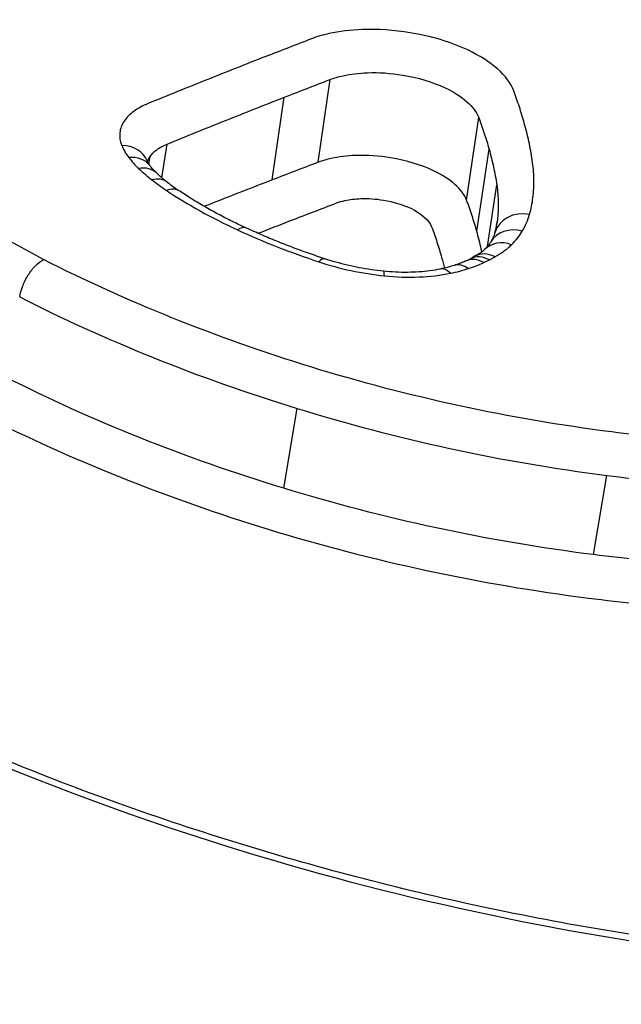
# Model space of a CAD drawing. Units: millimetres. Extents: x -4105 to 4695, y -4881 to 2448.
# Drawn here: x -173 to -171, y -396 to -393 of the extents above; entities that cross this region are included whole.
import ezdxf

# ---------------------------------------------------------------- set-up
doc = ezdxf.new("R2010")
doc.units = ezdxf.units.MM
doc.header["$LTSCALE"] = 100
doc.layers.add('SW_Toestellen', color=2, linetype='Continuous')

msp = doc.modelspace()

# ---------------------------------------------------------------- linework, layer by layer
at = {"layer": 'SW_Toestellen'}
for p, q in [((-171.5768, -393.768), (-171.5389, -393.5068)), ((-171.7217, -393.8236), (-171.6836, -393.5629)), ((-171.1084, -393.8872), (-171.07, -393.627)), ((-172.0693, -393.8172), (-172.0534, -393.7108)), ((-171.0762, -393.9858), (-171.0375, -393.7266)), ((-172.1106, -393.7741), (-172.107, -393.75)), ((-171.0427, -394.034), (-171.0132, -393.8393)), ((-171.0143, -393.9703), (-171.0114, -393.9512)), ((-171.685, -394.7968), (-171.6432, -394.5449)), ((-170.7083, -395.0062), (-170.6657, -394.7563))]:
    msp.add_line(p, q, dxfattribs=at)
for centre, major_axis, ratio, start_param, end_param in [((-170.2484, -423.5364), (-2.971, -36.8302), 0.29651, 1.463741, 3.528787), ((-172.2093, -393.8007), (0.093, 0.0368), 0.838164, 0, 1.116978), ((-172.1869, -393.8391), (0.0792, 0.061), 0.774251, 0, 0.890766), ((-172.156, -393.8735), (0.0696, 0.0718), 0.714167, 0, 0.783023), ((-172.114, -393.9096), (0.0612, 0.0791), 0.647467, 0, 0.707898), ((-172.0683, -393.9426), (0.0558, 0.083), 0.595738, 0, 0.667426), ((-171.4721, -393.7698), (-0.7094, 0.1611), 0.397243, 0.707498, 0.7996), ((-170.923, -394.0178), (-0.0961, 0.0277), 0.863832, 4.821918, 6.283185), ((-171.8446, -394.0666), (0.0417, 0.0909), 0.423271, 0, 0.588713), ((-170.9462, -394.0705), (-0.0858, 0.0514), 0.846779, 5.042168, 6.283185), ((-172.6186, -393.9149), (1.6084, -0.0156), 0.366453, 6.181779, 6.230482), ((-170.9799, -394.1132), (-0.0707, 0.0707), 0.809822, 5.245347, 6.283185), ((-171.0497, -394.161), (-0.046, 0.0888), 0.709693, 5.478744, 6.283185), ((-171.5875, -394.1674), (0.0314, 0.0949), 0.264676, 0, 0.554647), ((-171.1165, -394.1886), (-0.0306, 0.0952), 0.607238, 5.588091, 6.283185), ((-171.0676, -394.1697), (-0.0418, 0.0908), 0.685435, 5.511095, 6.283185), ((-171.4709, -393.9989), (-0.4428, -0.003), 0.321507, 2.523522, 2.579217), ((-171.3811, -394.2112), (0.0102, 0.0995), 0.093817, 5.745469, 6.283185), ((-171.1723, -394.2031), (-0.0201, 0.098), 0.511244, 5.648562, 6.283185)]:
    msp.add_ellipse(centre, major_axis=major_axis, ratio=ratio, start_param=start_param, end_param=end_param, dxfattribs=at)
for points, knots in [([(-169.6707, -428.4394), (-169.7622, -426.4165), (-169.8908, -424.373), (-170.2185, -420.3003), (-170.4175, -418.2711), (-170.8811, -414.2741), (-171.1457, -412.3063), (-171.7351, -408.4767), (-172.06, -406.6151), (-172.7645, -403.0377), (-173.1443, -401.3228), (-173.955, -398.0705), (-174.3864, -396.5358), (-175.2941, -393.6914), (-175.7703, -392.3837), (-176.7693, -390.0228), (-177.2904, -388.97), (-178.4193, -387.1081), (-179.021, -386.2948), (-180.1735, -385.2021), (-180.6378, -384.8424), (-181.7225, -384.2564), (-182.3514, -384.0327), (-183.0325, -383.9542)], [-1.185324, -1.185324, -1.185324, -1.185324, -1.022092, -1.022092, -0.859162, -0.859162, -0.696223, -0.696223, -0.532889, -0.532889, -0.368551, -0.368551, -0.20208, -0.20208, -0.0344, -0.0344, 0.13328, 0.13328, 0.30096, 0.30096, 0.396218, 0.396218, 0.491477, 0.491477, 0.491477, 0.491477]), ([(-169.291, -396.3288), (-168.2825, -396.3288), (-167.3406, -396.1246), (-165.9531, -395.4295), (-165.4905, -394.9563), (-165.1727, -394.0054), (-165.2577, -393.5365), (-165.8844, -392.6832), (-166.4365, -392.3022), (-167.6914, -391.779), (-168.3282, -391.6007), (-169.5225, -391.3768), (-170.064, -391.3098), (-170.9375, -391.2493), (-171.2718, -391.2377), (-171.5982, -391.2377)], [-1.627453, -1.627453, -1.627453, -1.627453, -1.314426, -1.314426, -1.015302, -1.015302, -0.747997, -0.747997, -0.474083, -0.474083, -0.263379, -0.263379, -0.1013, -0.1013, 0, 0, 0, 0]), ([(-171.5832, -391.3668), (-171.2631, -391.3668), (-170.9353, -391.3782), (-170.0788, -391.4378), (-169.5479, -391.5039), (-168.3771, -391.7242), (-167.753, -391.8995), (-166.5235, -392.4131), (-165.9828, -392.7866), (-165.4204, -393.5521), (-165.3208, -393.9267), (-165.3793, -394.2952)], [0, 0, 0, 0, 0.1012998, 0.1012998, 0.2633794, 0.2633794, 0.4740829, 0.4740829, 0.7479974, 0.7479974, 0.9703667, 0.9703667, 0.9703667, 0.9703667]), ([(-165.4056, -394.4176), (-165.3871, -394.111), (-165.4788, -393.8029), (-165.9761, -393.0873), (-166.5139, -392.7074), (-167.7475, -392.186), (-168.3768, -392.0084), (-169.5576, -391.7855), (-170.0931, -391.7189), (-170.957, -391.6588), (-171.2877, -391.6473), (-171.6105, -391.6473)], [-0.9025017, -0.9025017, -0.9025017, -0.9025017, -0.7250498, -0.7250498, -0.4598614, -0.4598614, -0.2554786, -0.2554786, -0.098261, -0.098261, 0, 0, 0, 0]), ([(-171.0521, -391.7871), (-170.9118, -391.7927), (-170.7706, -391.8004), (-170.108, -391.8467), (-169.5831, -391.9124), (-168.426, -392.1317), (-167.8096, -392.3063), (-166.6016, -392.8179), (-166.0754, -393.19), (-165.5144, -393.997), (-165.4466, -394.424), (-165.5869, -394.8315)], [0.0555994, 0.0555994, 0.0555994, 0.0555994, 0.098261, 0.098261, 0.2554786, 0.2554786, 0.4598614, 0.4598614, 0.7250498, 0.7250498, 0.9705024, 0.9705024, 0.9705024, 0.9705024]), ([(-169.3069, -396.3071), (-169.4383, -396.3071), (-169.5707, -396.3038), (-169.837, -396.2904), (-169.9709, -396.2804), (-170.2392, -396.2537), (-170.3737, -396.2371), (-170.6422, -396.1974), (-170.7764, -396.1744), (-171.0434, -396.1221), (-171.1764, -396.0929), (-171.4402, -396.0286), (-171.5711, -395.9935), (-171.8301, -395.9177), (-171.9581, -395.8771), (-172.2105, -395.7907), (-172.3348, -395.745), (-172.5789, -395.6489), (-172.6988, -395.5985), (-172.9331, -395.4937), (-173.0477, -395.4393), (-173.2708, -395.3268), (-173.3794, -395.2688), (-173.5899, -395.1498), (-173.6918, -395.0889), (-173.8883, -394.9646), (-173.983, -394.9013), (-174.1644, -394.773), (-174.2512, -394.708), (-174.4165, -394.5768), (-174.4949, -394.5107), (-174.6431, -394.3779), (-174.7129, -394.3113), (-174.8433, -394.1781), (-174.9039, -394.1116), (-175.0159, -393.9791), (-175.0673, -393.9133), (-175.1605, -393.7826), (-175.2023, -393.7179), (-175.2765, -393.59), (-175.3089, -393.5268), (-175.3614, -393.4079), (-175.3825, -393.3521), (-175.4251, -393.2153), (-175.4417, -393.1357), (-175.4573, -392.9819), (-175.4564, -392.9077), (-175.4471, -392.8362)], [0, 0, 0, 0, 0.0412875, 0.0412875, 0.0825821, 0.0825821, 0.1238748, 0.1238748, 0.1651616, 0.1651616, 0.206437, 0.206437, 0.2476923, 0.2476923, 0.2889144, 0.2889144, 0.3300919, 0.3300919, 0.3712141, 0.3712141, 0.4122694, 0.4122694, 0.4532422, 0.4532422, 0.4941152, 0.4941152, 0.5348748, 0.5348748, 0.57551, 0.57551, 0.616012, 0.616012, 0.6563729, 0.6563729, 0.6965927, 0.6965927, 0.7366919, 0.7366919, 0.776726, 0.776726, 0.8168104, 0.8168104, 0.853381, 0.853381, 0.9082369, 0.9082369, 0.9630928, 0.9630928, 0.9630928, 0.9630928]), ([(-172.1917, -393.1266), (-172.2399, -393.1422), (-172.2883, -393.1578), (-172.3855, -393.1888), (-172.4342, -393.2043), (-172.5319, -393.2351), (-172.5809, -393.2504), (-172.6792, -393.281), (-172.7285, -393.2963), (-172.8274, -393.3267), (-172.877, -393.3418), (-172.9267, -393.3569)], [0, 0, 0, 0, 0.01991622, 0.01991622, 0.03983245, 0.03983245, 0.05974867, 0.05974867, 0.0796649, 0.0796649, 0.09958112, 0.09958112, 0.09958112, 0.09958112]), ([(-172.8851, -393.3654), (-172.7605, -393.3275), (-172.6369, -393.2892), (-172.3914, -393.212), (-172.2696, -393.1731), (-172.1487, -393.1339)], [-0.09958112, -0.09958112, -0.09958112, -0.09958112, -0.04978954, -0.04978954, 0, 0, 0, 0]), ([(-170.9598, -393.5422), (-170.9772, -393.4955), (-171.0301, -393.4487), (-171.1579, -393.3887), (-171.2214, -393.3697), (-171.3372, -393.3507), (-171.3887, -393.3473), (-171.4745, -393.3503), (-171.51, -393.3546), (-171.562, -393.3662), (-171.5806, -393.3717), (-171.5976, -393.3783)], [-0.08246372, -0.08246372, -0.08246372, -0.08246372, -0.05438722, -0.05438722, -0.03447078, -0.03447078, -0.01915043, -0.01915043, -0.00736555, -0.00736555, 0, 0, 0, 0]), ([(-171.5976, -393.3783), (-171.6217, -393.3876), (-171.6458, -393.3969), (-171.694, -393.4156), (-171.7181, -393.425), (-171.7422, -393.4343)], [-0.02096207, -0.02096207, -0.02096207, -0.02096207, -0.01048103, -0.01048103, 0, 0, 0, 0]), ([(-171.7422, -393.4343), (-171.8044, -393.4585), (-171.8664, -393.483), (-171.9899, -393.5323), (-172.0514, -393.5573), (-172.1127, -393.5824)], [-0.05410613, -0.05410613, -0.05410613, -0.05410613, -0.02705278, -0.02705278, 0, 0, 0, 0]), ([(-175.3983, -393.4544), (-175.351, -393.5558), (-175.2922, -393.6588), (-174.9094, -394.2257), (-174.3716, -394.7059), (-173.1474, -395.4403), (-172.5254, -395.72), (-171.3517, -396.0864), (-170.8173, -396.2027), (-169.9504, -396.3082), (-169.6174, -396.3288), (-169.291, -396.3288)], [-0.8095074, -0.8095074, -0.8095074, -0.8095074, -0.7479974, -0.7479974, -0.4740829, -0.4740829, -0.2633794, -0.2633794, -0.1012998, -0.1012998, 0, 0, 0, 0]), ([(-171.6836, -393.5629), (-171.6595, -393.5535), (-171.6354, -393.5442), (-171.5871, -393.5254), (-171.563, -393.5161), (-171.5389, -393.5068)], [0, 0, 0, 0, 0.01048103, 0.01048103, 0.02096207, 0.02096207, 0.02096207, 0.02096207]), ([(-171.5389, -393.5068), (-171.5264, -393.502), (-171.5127, -393.4979), (-171.4744, -393.4894), (-171.4483, -393.4862), (-171.3852, -393.484), (-171.3473, -393.4865), (-171.262, -393.5005), (-171.2154, -393.5145), (-171.1216, -393.5585), (-171.0828, -393.5928), (-171.07, -393.627)], [0, 0, 0, 0, 0.00736555, 0.00736555, 0.01915043, 0.01915043, 0.03447078, 0.03447078, 0.05438722, 0.05438722, 0.08246372, 0.08246372, 0.08246372, 0.08246372]), ([(-172.0534, -393.7108), (-171.9922, -393.6856), (-171.9308, -393.6608), (-171.8076, -393.6115), (-171.7457, -393.5871), (-171.6836, -393.5629)], [0, 0, 0, 0, 0.02705278, 0.02705278, 0.05410613, 0.05410613, 0.05410613, 0.05410613]), ([(-170.9264, -393.6443), (-170.9312, -393.6273), (-170.9364, -393.6102), (-170.9476, -393.5762), (-170.9535, -393.5592), (-170.9598, -393.5422)], [-0.0203613, -0.0203613, -0.0203613, -0.0203613, -0.01018061, -0.01018061, 0, 0, 0, 0]), ([(-172.1127, -393.5824), (-172.1301, -393.5895), (-172.1454, -393.5979), (-172.171, -393.6167), (-172.1813, -393.6271), (-172.1888, -393.6382)], [-0.01535379, -0.01535379, -0.01535379, -0.01535379, -0.00767661, -0.00767661, 0, 0, 0, 0]), ([(-171.07, -393.627), (-171.0639, -393.6436), (-171.0581, -393.6601), (-171.0472, -393.6933), (-171.0422, -393.71), (-171.0375, -393.7266)], [0, 0, 0, 0, 0.01018061, 0.01018061, 0.0203613, 0.0203613, 0.0203613, 0.0203613]), ([(-172.1888, -393.6382), (-172.1965, -393.6497), (-172.2011, -393.6621), (-172.2036, -393.6878), (-172.2016, -393.7012), (-172.1963, -393.7146)], [-0.01581315, -0.01581315, -0.01581315, -0.01581315, -0.00790651, -0.00790651, 0, 0, 0, 0]), ([(-170.9012, -393.7608), (-170.9041, -393.7414), (-170.9077, -393.722), (-170.9161, -393.6831), (-170.9209, -393.6637), (-170.9264, -393.6443)], [-0.02308746, -0.02308746, -0.02308746, -0.02308746, -0.01154361, -0.01154361, 0, 0, 0, 0]), ([(-172.1963, -393.7146), (-172.1937, -393.721), (-172.1906, -393.7274), (-172.1831, -393.7403), (-172.1788, -393.7467), (-172.1739, -393.753)], [-0.007579692, -0.007579692, -0.007579692, -0.007579692, -0.003789846, -0.003789846, 0, 0, 0, 0]), ([(-172.107, -393.75), (-172.1017, -393.7422), (-172.0945, -393.7349), (-172.0764, -393.7217), (-172.0657, -393.7158), (-172.0534, -393.7108)], [0, 0, 0, 0, 0.00767661, 0.00767661, 0.01535379, 0.01535379, 0.01535379, 0.01535379]), ([(-171.0375, -393.7266), (-171.0322, -393.7454), (-171.0275, -393.7641), (-171.0194, -393.8017), (-171.016, -393.8205), (-171.0132, -393.8393)], [0, 0, 0, 0, 0.01154361, 0.01154361, 0.02308746, 0.02308746, 0.02308746, 0.02308746]), ([(-172.1739, -393.753), (-172.1694, -393.7588), (-172.1646, -393.7646), (-172.1543, -393.7761), (-172.1487, -393.7818), (-172.1429, -393.7875)], [-0.006945682, -0.006945682, -0.006945682, -0.006945682, -0.003472841, -0.003472841, 0, 0, 0, 0]), ([(-171.1084, -393.8872), (-171.1209, -393.8534), (-171.1594, -393.8197), (-171.2522, -393.7759), (-171.2993, -393.7619), (-171.3847, -393.7479), (-171.4225, -393.7454), (-171.4856, -393.7475), (-171.5118, -393.7507), (-171.5503, -393.7591), (-171.5642, -393.7632), (-171.5768, -393.768)], [-0.03862951, -0.03862951, -0.03862951, -0.03862951, -0.02578969, -0.02578969, -0.01634558, -0.01634558, -0.00908088, -0.00908088, -0.00349265, -0.00349265, 0, 0, 0, 0]), ([(-172.1429, -393.7875), (-172.1366, -393.7937), (-172.1299, -393.7998), (-172.1158, -393.8119), (-172.1085, -393.8179), (-172.1009, -393.8238)], [-0.007582128, -0.007582128, -0.007582128, -0.007582128, -0.003791064, -0.003791064, 0, 0, 0, 0]), ([(-172.1077, -393.778), (-172.1087, -393.7768), (-172.1096, -393.7756), (-172.1112, -393.7733), (-172.1119, -393.7722), (-172.1132, -393.7701), (-172.1138, -393.7692), (-172.1147, -393.7674), (-172.1151, -393.7666), (-172.1158, -393.7651), (-172.1161, -393.7645), (-172.1163, -393.7639)], [0, 0, 0, 0, 0.001515938, 0.001515938, 0.003031877, 0.003031877, 0.004547815, 0.004547815, 0.006063754, 0.006063754, 0.007579692, 0.007579692, 0.007579692, 0.007579692]), ([(-172.0865, -393.8016), (-172.0882, -393.8), (-172.0898, -393.7983), (-172.093, -393.7951), (-172.0945, -393.7935), (-172.0975, -393.7903), (-172.0989, -393.7887), (-172.1016, -393.7856), (-172.1029, -393.7841), (-172.1054, -393.781), (-172.1066, -393.7795), (-172.1077, -393.778)], [0, 0, 0, 0, 0.001389136, 0.001389136, 0.002778273, 0.002778273, 0.004167409, 0.004167409, 0.005556546, 0.005556546, 0.006945682, 0.006945682, 0.006945682, 0.006945682]), ([(-171.5768, -393.768), (-171.6009, -393.7772), (-171.6251, -393.7865), (-171.6734, -393.805), (-171.6975, -393.8143), (-171.7217, -393.8236)], [-0.02089757, -0.02089757, -0.02089757, -0.02089757, -0.01044877, -0.01044877, 0, 0, 0, 0]), ([(-170.8992, -393.8799), (-170.8969, -393.8603), (-170.8959, -393.8405), (-170.8966, -393.8008), (-170.8983, -393.7808), (-170.9012, -393.7608)], [-0.02373342, -0.02373342, -0.02373342, -0.02373342, -0.0118663, -0.0118663, 0, 0, 0, 0]), ([(-172.0529, -393.8305), (-172.0554, -393.8286), (-172.0579, -393.8266), (-172.0627, -393.8228), (-172.065, -393.8208), (-172.0696, -393.817), (-172.0718, -393.815), (-172.0762, -393.8112), (-172.0783, -393.8092), (-172.0825, -393.8054), (-172.0845, -393.8035), (-172.0865, -393.8016)], [0, 0, 0, 0, 0.001516426, 0.001516426, 0.003032851, 0.003032851, 0.004549277, 0.004549277, 0.006065703, 0.006065703, 0.007582128, 0.007582128, 0.007582128, 0.007582128]), ([(-172.1009, -393.8238), (-172.0936, -393.8294), (-172.0862, -393.835), (-172.0709, -393.846), (-172.0631, -393.8514), (-172.0551, -393.8568)], [-0.007207245, -0.007207245, -0.007207245, -0.007207245, -0.003603623, -0.003603623, 0, 0, 0, 0]), ([(-171.7217, -393.8236), (-171.7839, -393.8476), (-171.8458, -393.8717), (-171.917, -393.8999), (-171.9264, -393.9036), (-171.9358, -393.9073)], [-0.05365837, -0.05365837, -0.05365837, -0.05365837, -0.02682806, -0.02682806, -0.02274282, -0.02274282, -0.02274282, -0.02274282]), ([(-171.0132, -393.8393), (-171.0104, -393.8581), (-171.0088, -393.8769), (-171.0082, -393.9142), (-171.0092, -393.9328), (-171.0114, -393.9512)], [0, 0, 0, 0, 0.0118663, 0.0118663, 0.02373342, 0.02373342, 0.02373342, 0.02373342]), ([(-172.0551, -393.8568), (-172.0219, -393.8792), (-171.9864, -393.9009), (-171.9116, -393.9424), (-171.8723, -393.9624), (-171.8313, -393.9813)], [-0.02986975, -0.02986975, -0.02986975, -0.02986975, -0.01493683, -0.01493683, 0, 0, 0, 0]), ([(-171.8029, -393.9758), (-171.8184, -393.9686), (-171.8337, -393.9614), (-171.8635, -393.9466), (-171.8782, -393.939), (-171.9069, -393.9237), (-171.9209, -393.9159), (-171.9482, -393.9001), (-171.9616, -393.8922), (-171.9876, -393.876), (-172.0002, -393.8678), (-172.0125, -393.8596)], [0, 0, 0, 0, 0.00597395, 0.00597395, 0.0119479, 0.0119479, 0.01792185, 0.01792185, 0.0238958, 0.0238958, 0.02986975, 0.02986975, 0.02986975, 0.02986975]), ([(-171.5185, -393.8963), (-171.5104, -393.8932), (-171.5015, -393.8906), (-171.4768, -393.8852), (-171.4599, -393.8832), (-171.4192, -393.8818), (-171.3948, -393.8834), (-171.3399, -393.8924), (-171.3098, -393.9014), (-171.2507, -393.9294), (-171.2265, -393.9507), (-171.2186, -393.9719)], [0, 0, 0, 0, 0.00349265, 0.00349265, 0.00908088, 0.00908088, 0.01634558, 0.01634558, 0.02578969, 0.02578969, 0.03862951, 0.03862951, 0.03862951, 0.03862951]), ([(-170.9097, -393.9322), (-170.9072, -393.9236), (-170.9051, -393.915), (-170.9016, -393.8975), (-170.9002, -393.8887), (-170.8992, -393.8799)], [-0.01064834, -0.01064834, -0.01064834, -0.01064834, -0.00532402, -0.00532402, 0, 0, 0, 0]), ([(-171.6635, -393.952), (-171.6393, -393.9427), (-171.6152, -393.9334), (-171.5668, -393.9149), (-171.5427, -393.9056), (-171.5185, -393.8963)], [0, 0, 0, 0, 0.01044877, 0.01044877, 0.02089757, 0.02089757, 0.02089757, 0.02089757]), ([(-171.0762, -393.9858), (-171.0808, -393.9693), (-171.0858, -393.9529), (-171.0966, -393.92), (-171.1023, -393.9035), (-171.1084, -393.8872)], [-0.01930264, -0.01930264, -0.01930264, -0.01930264, -0.00965116, -0.00965116, 0, 0, 0, 0]), ([(-170.9328, -393.9852), (-170.9277, -393.9766), (-170.9232, -393.9679), (-170.9155, -393.9503), (-170.9123, -393.9413), (-170.9097, -393.9322)], [-0.01120147, -0.01120147, -0.01120147, -0.01120147, -0.00560046, -0.00560046, 0, 0, 0, 0]), ([(-172.4431, -394.0748), (-172.474, -394.0578), (-172.505, -394.041), (-172.5675, -394.007), (-172.5991, -393.9899), (-172.6306, -393.9728)], [-0.0245608, -0.0245608, -0.0245608, -0.0245608, -0.01238942, -0.01238942, 0, 0, 0, 0]), ([(-171.556, -394.0725), (-171.5734, -394.0667), (-171.5905, -394.0608), (-171.6246, -394.0488), (-171.6414, -394.0426), (-171.6748, -394.03), (-171.6912, -394.0235), (-171.7238, -394.0103), (-171.7399, -394.0036), (-171.7717, -393.9899), (-171.7874, -393.9829), (-171.8029, -393.9758)], [0.00000212, 0.00000212, 0.00000212, 0.00000212, 0.00589869, 0.00589869, 0.01179526, 0.01179526, 0.01769184, 0.01769184, 0.02358841, 0.02358841, 0.02948498, 0.02948498, 0.02948498, 0.02948498]), ([(-171.2186, -393.9719), (-171.2127, -393.9879), (-171.2071, -394.0039), (-171.1966, -394.036), (-171.1918, -394.052), (-171.1872, -394.0681)], [0, 0, 0, 0, 0.00965116, 0.00965116, 0.01930264, 0.01930264, 0.01930264, 0.01930264]), ([(-171.8313, -393.9813), (-171.7908, -393.9999), (-171.749, -394.0177), (-171.6631, -394.0514), (-171.619, -394.0674), (-171.574, -394.0823)], [-0.02948498, -0.02948498, -0.02948498, -0.02948498, -0.01474422, -0.01474422, -0.00000431, -0.00000431, -0.00000431, -0.00000431]), ([(-171.0605, -394.0509), (-171.0611, -394.0478), (-171.0617, -394.0447), (-171.0664, -394.023), (-171.071, -394.0044), (-171.0762, -393.9858)], [-0.01255622, -0.01255622, -0.01255622, -0.01255622, -0.01076932, -0.01076932, 0, 0, 0, 0]), ([(-171.0191, -393.9901), (-171.0196, -393.9919), (-171.0202, -393.9938), (-171.0215, -393.9976), (-171.0223, -393.9995), (-171.0238, -394.0034), (-171.0247, -394.0053), (-171.0265, -394.0092), (-171.0275, -394.0112), (-171.0296, -394.0152), (-171.0308, -394.0172), (-171.032, -394.0192)], [0, 0, 0, 0, 0.00224029, 0.00224029, 0.00448059, 0.00448059, 0.00672088, 0.00672088, 0.00896118, 0.00896118, 0.01120147, 0.01120147, 0.01120147, 0.01120147]), ([(-170.9665, -394.028), (-170.9597, -394.0212), (-170.9535, -394.0142), (-170.9423, -393.9999), (-170.9372, -393.9926), (-170.9328, -393.9852)], [-0.009785602, -0.009785602, -0.009785602, -0.009785602, -0.004892801, -0.004892801, 0, 0, 0, 0]), ([(-171.032, -394.0192), (-171.0328, -394.0206), (-171.0338, -394.0221), (-171.0358, -394.025), (-171.0368, -394.0266), (-171.0391, -394.0296), (-171.0404, -394.0312), (-171.043, -394.0344), (-171.0444, -394.036), (-171.0474, -394.0392), (-171.0489, -394.0409), (-171.0506, -394.0425)], [0, 0, 0, 0, 0.00195712, 0.00195712, 0.003914241, 0.003914241, 0.005871361, 0.005871361, 0.007828481, 0.007828481, 0.009785602, 0.009785602, 0.009785602, 0.009785602]), ([(-171.0197, -394.0661), (-171.0098, -394.0609), (-171.0006, -394.0553), (-170.9826, -394.0427), (-170.974, -394.0355), (-170.9665, -394.028)], [-0.01020924, -0.01020924, -0.01020924, -0.01020924, -0.00542963, -0.00542963, 0, 0, 0, 0]), ([(-171.0875, -394.0673), (-171.0879, -394.0676), (-171.0883, -394.0679), (-171.0893, -394.0685), (-171.0898, -394.0688), (-171.0908, -394.0695), (-171.0914, -394.0698), (-171.0925, -394.0705), (-171.0931, -394.0708), (-171.0944, -394.0715), (-171.0951, -394.0718), (-171.0958, -394.0722)], [0.000205174, 0.000205174, 0.000205174, 0.000205174, 0.000870941, 0.000870941, 0.001536707, 0.001536707, 0.002202474, 0.002202474, 0.002868241, 0.002868241, 0.003534007, 0.003534007, 0.003534007, 0.003534007]), ([(-171.0197, -394.0661), (-171.0199, -394.066), (-171.0201, -394.0659), (-171.0309, -394.0606), (-171.0418, -394.0578), (-171.0626, -394.057), (-171.0723, -394.0591), (-171.0832, -394.0645), (-171.0854, -394.0658), (-171.0875, -394.0673)], [-0.00007307, -0.00007307, -0.00007307, -0.00007307, 0, 0, 0.003998198, 0.003998198, 0.007910655, 0.007910655, 0.008954267, 0.008954267, 0.008954267, 0.008954267]), ([(-171.0506, -394.0425), (-171.0518, -394.0437), (-171.0531, -394.0449), (-171.0561, -394.0475), (-171.0578, -394.0489), (-171.0615, -394.0517), (-171.0635, -394.0531), (-171.068, -394.0561), (-171.0704, -394.0575), (-171.0755, -394.0605), (-171.0783, -394.062), (-171.0812, -394.0635)], [0, 0, 0, 0, 0.00212617, 0.00212617, 0.00425234, 0.00425234, 0.00637851, 0.00637851, 0.00850468, 0.00850468, 0.01063086, 0.01063086, 0.01063086, 0.01063086]), ([(-171.0363, -394.0759), (-171.0326, -394.074), (-171.029, -394.072), (-171.0236, -394.0687), (-171.0216, -394.0674), (-171.0197, -394.0661)], [-0.003534007, -0.003534007, -0.003534007, -0.003534007, -0.001767004, -0.001767004, -0.00070241, -0.00070241, -0.00070241, -0.00070241]), ([(-172.5181, -394.1929), (-172.5164, -394.1818), (-172.5131, -394.17), (-172.5038, -394.1463), (-172.4978, -394.1346), (-172.4841, -394.1127), (-172.4764, -394.1029), (-172.4601, -394.0861), (-172.4517, -394.0795), (-172.4434, -394.0749), (-172.4432, -394.0748), (-172.4431, -394.0748)], [-0.01569817, -0.01569817, -0.01569817, -0.01569817, -0.01179256, -0.01179256, -0.00788648, -0.00788648, -0.00397943, -0.00397943, 0, 0, 0.00007298, 0.00007298, 0.00007298, 0.00007298]), ([(-171.5963, -394.4148), (-171.7483, -394.3679), (-171.8962, -394.3155), (-172.1795, -394.2015), (-172.315, -394.14), (-172.4431, -394.0748)], [-0.09762755, -0.09762755, -0.09762755, -0.09762755, -0.04881377, -0.04881377, -0.00021464, -0.00021464, -0.00021464, -0.00021464]), ([(-171.574, -394.0823), (-171.5414, -394.0931), (-171.5074, -394.1023), (-171.4381, -394.1171), (-171.4028, -394.1227), (-171.3675, -394.1263)], [-0.02133758, -0.02133758, -0.02133758, -0.02133758, -0.01066977, -0.01066977, 0, 0, 0, 0]), ([(-171.3709, -394.1118), (-171.3835, -394.1105), (-171.3962, -394.1089), (-171.4215, -394.1052), (-171.4342, -394.1031), (-171.4593, -394.0983), (-171.4717, -394.0956), (-171.4964, -394.0898), (-171.5086, -394.0867), (-171.5326, -394.0799), (-171.5445, -394.0763), (-171.556, -394.0725)], [0, 0, 0, 0, 0.00426752, 0.00426752, 0.00853503, 0.00853503, 0.01280255, 0.01280255, 0.01707006, 0.01707006, 0.02133758, 0.02133758, 0.02133758, 0.02133758]), ([(-171.1471, -394.0934), (-171.1499, -394.0943), (-171.1527, -394.0952), (-171.1584, -394.0969), (-171.1614, -394.0977), (-171.1673, -394.0993), (-171.1703, -394.1001), (-171.1765, -394.1016), (-171.1796, -394.1024), (-171.1859, -394.1038), (-171.1891, -394.1045), (-171.1924, -394.1052)], [0, 0, 0, 0, 0.001394971, 0.001394971, 0.002789943, 0.002789943, 0.004184914, 0.004184914, 0.005579886, 0.005579886, 0.006974857, 0.006974857, 0.006974857, 0.006974857]), ([(-171.1094, -394.0789), (-171.1117, -394.0799), (-171.114, -394.0809), (-171.1187, -394.083), (-171.1211, -394.084), (-171.126, -394.0859), (-171.1285, -394.0869), (-171.1336, -394.0888), (-171.1363, -394.0897), (-171.1416, -394.0916), (-171.1443, -394.0925), (-171.1471, -394.0934)], [0, 0, 0, 0, 0.001375944, 0.001375944, 0.002751888, 0.002751888, 0.004127832, 0.004127832, 0.005503776, 0.005503776, 0.00687972, 0.00687972, 0.00687972, 0.00687972]), ([(-171.103, -394.1036), (-171.0943, -394.1008), (-171.0859, -394.0978), (-171.0696, -394.0915), (-171.0617, -394.0881), (-171.0541, -394.0846)], [-0.00687972, -0.00687972, -0.00687972, -0.00687972, -0.00343986, -0.00343986, 0, 0, 0, 0]), ([(-171.0541, -394.0846), (-171.0511, -394.0832), (-171.0481, -394.0818), (-171.0421, -394.0789), (-171.0392, -394.0774), (-171.0363, -394.0759)], [-0.002780338, -0.002780338, -0.002780338, -0.002780338, -0.001390169, -0.001390169, 0, 0, 0, 0]), ([(-171.1924, -394.1052), (-171.2025, -394.1072), (-171.2131, -394.109), (-171.2352, -394.112), (-171.2467, -394.1131), (-171.2703, -394.1148), (-171.2824, -394.1153), (-171.3071, -394.1155), (-171.3197, -394.1152), (-171.3451, -394.114), (-171.358, -394.1131), (-171.3709, -394.1118)], [0, 0, 0, 0, 0.00445109, 0.00445109, 0.00890218, 0.00890218, 0.01335328, 0.01335328, 0.01780437, 0.01780437, 0.02225546, 0.02225546, 0.02225546, 0.02225546]), ([(-171.3675, -394.1263), (-171.3308, -394.1301), (-171.2942, -394.1313), (-171.2238, -394.1285), (-171.19, -394.1246), (-171.1588, -394.1181)], [-0.02225546, -0.02225546, -0.02225546, -0.02225546, -0.01112756, -0.01112756, 0, 0, 0, 0]), ([(-171.1588, -394.1181), (-171.149, -394.1161), (-171.1394, -394.1139), (-171.1208, -394.1091), (-171.1118, -394.1064), (-171.103, -394.1036)], [-0.006974857, -0.006974857, -0.006974857, -0.006974857, -0.003487429, -0.003487429, 0, 0, 0, 0]), ([(-172.5181, -394.1929), (-172.3856, -394.2606), (-172.2453, -394.3244), (-171.9525, -394.4424), (-171.8, -394.4965), (-171.6432, -394.5449)], [0, 0, 0, 0, 0.04881377, 0.04881377, 0.09762755, 0.09762755, 0.09762755, 0.09762755]), ([(-170.6503, -394.619), (-170.8112, -394.5985), (-170.9719, -394.5709), (-171.2886, -394.5024), (-171.4447, -394.4615), (-171.5963, -394.4148)], [-0.09745072, -0.09745072, -0.09745072, -0.09745072, -0.04871604, -0.04871604, 0, 0, 0, 0]), ([(-171.685, -394.7968), (-171.8415, -394.7489), (-171.9937, -394.6953), (-172.286, -394.5784), (-172.4262, -394.5151), (-172.5587, -394.4479)], [-0.1034742, -0.1034742, -0.1034742, -0.1034742, -0.0517371, -0.0517371, 0, 0, 0, 0]), ([(-172.6335, -394.5661), (-172.6329, -394.5664), (-172.6323, -394.5667), (-172.6318, -394.567), (-172.4953, -394.6362), (-172.3509, -394.7015), (-172.0496, -394.822), (-171.8928, -394.8773), (-171.7317, -394.9268)], [-0.0002184, -0.0002184, -0.0002184, -0.0002184, 0, 0, 0, 0.0517371, 0.0517371, 0.1034742, 0.1034742, 0.1034742, 0.1034742]), ([(-171.6432, -394.5449), (-171.4865, -394.5933), (-171.3253, -394.6356), (-170.998, -394.7065), (-170.8319, -394.7351), (-170.6657, -394.7563)], [0, 0, 0, 0, 0.04871604, 0.04871604, 0.09745072, 0.09745072, 0.09745072, 0.09745072]), ([(-170.3496, -394.6492), (-170.3996, -394.6455), (-170.4497, -394.6412), (-170.55, -394.6311), (-170.6002, -394.6254), (-170.6503, -394.619)], [-0.03041297, -0.03041297, -0.03041297, -0.03041297, -0.01520605, -0.01520605, 0, 0, 0, 0]), ([(-170.6657, -394.7563), (-170.6139, -394.7629), (-170.5621, -394.7688), (-170.4586, -394.7792), (-170.4069, -394.7838), (-170.3552, -394.7876)], [0, 0, 0, 0, 0.01520605, 0.01520605, 0.03041297, 0.03041297, 0.03041297, 0.03041297]), ([(-170.7083, -395.0062), (-170.8744, -394.9852), (-171.0403, -394.9569), (-171.3673, -394.8866), (-171.5284, -394.8447), (-171.685, -394.7968)], [-0.1038648, -0.1038648, -0.1038648, -0.1038648, -0.0518998, -0.0518998, 0, 0, 0, 0]), ([(-171.7317, -394.9268), (-171.57, -394.9763), (-171.4038, -395.0196), (-171.0663, -395.0923), (-170.895, -395.1215), (-170.7236, -395.1433)], [0, 0, 0, 0, 0.0518998, 0.0518998, 0.1038648, 0.1038648, 0.1038648, 0.1038648]), ([(-170.3979, -395.0372), (-170.4495, -395.0335), (-170.5012, -395.029), (-170.6047, -395.0186), (-170.6565, -395.0128), (-170.7083, -395.0062)], [-0.03236847, -0.03236847, -0.03236847, -0.03236847, -0.0161827, -0.0161827, 0, 0, 0, 0]), ([(-170.7236, -395.1433), (-170.6702, -395.15), (-170.6168, -395.1561), (-170.5101, -395.1667), (-170.4568, -395.1714), (-170.4036, -395.1753)], [0, 0, 0, 0, 0.0161827, 0.0161827, 0.03236847, 0.03236847, 0.03236847, 0.03236847])]:
    msp.add_open_spline(points, degree=3, knots=knots, dxfattribs=at)
for points in [[(-172.1149, -393.7671), (-172.1133, -393.7612), (-172.1107, -393.7555), (-172.107, -393.75)], [(-171.7666, -393.9921), (-171.7323, -393.9786), (-171.6979, -393.9653), (-171.6635, -393.952)], [(-171.0114, -393.9512), (-171.0118, -393.9547), (-171.0123, -393.9581), (-171.0128, -393.9615)], [(-171.1872, -394.0681), (-171.1841, -394.0794), (-171.1811, -394.0908), (-171.1784, -394.1021)]]:
    msp.add_open_spline(points, degree=3, dxfattribs=at)

doc.saveas('drawing.dxf')
